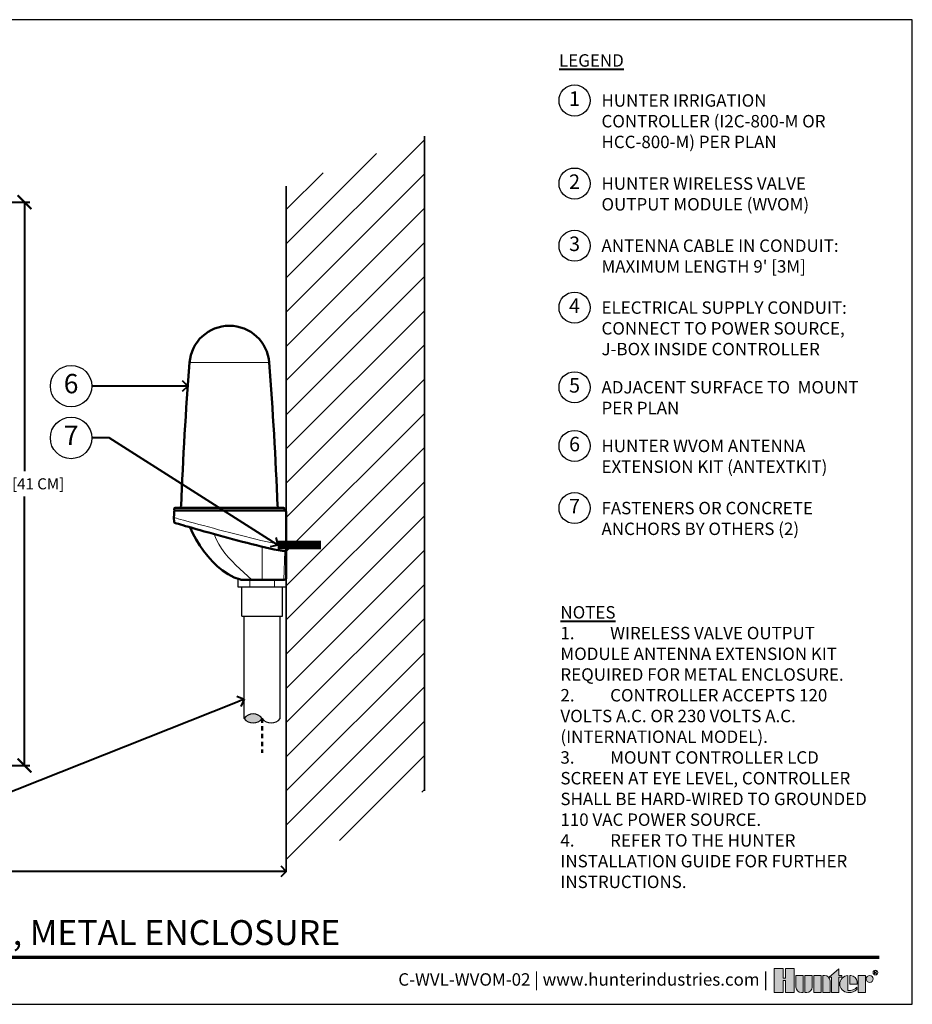
# Model space of a CAD drawing. Units: inches. Extents: x 0 to 348, y 0 to 228.
# Drawn here: x 119 to 145, y 57 to 86 of the extents above; entities that cross this region are included whole.
import ezdxf
from ezdxf import colors
from ezdxf.entities.mleader import LeaderData, LeaderLine
from ezdxf.enums import TextEntityAlignment as Align
from ezdxf.math import Vec2, Vec3

# ---------------------------------------------------------------- set-up
doc = ezdxf.new("R2010")
doc.units = ezdxf.units.IN
doc.header["$MEASUREMENT"] = 0
doc.linetypes.add('HIDDEN2', pattern=[0.1875, 0.125, -0.0625])
doc.layers.get('0').update_dxf_attribs({"lineweight": 25})
doc.layers.get('Defpoints').update_dxf_attribs({"lineweight": 25})
for name, color, linetype, lineweight in [('G-DETL-HUNT', 1, 'Continuous', 25), ('G-DETL-HUNT-013M', 252, 'Continuous', 13), ('G-DETL-HUNT-025M', 1, 'Continuous', 25), ('G-DETL-HUNT-035M', 123, 'Continuous', 35), ('G-DETL-HUNT-050M', 2, 'Continuous', 50), ('G-DETL-HUNT-050M-HDLN', 2, 'HIDDEN2', 50), ('G-DETL-HUNT-070M', 4, 'Continuous', 70), ('G-DETL-HUNT-DIMS-N', 20, 'Continuous', 40), ('G-DETL-HUNT-LABL-N', 1, 'Continuous', 40), ('G-DETL-HUNT-PATT', 253, 'Continuous', 25), ('G-DETL-HUNT-TTLB', 4, 'Continuous', 70), ('G-DETL-HUNT-TTLB-LOGO', 255, 'Continuous', 0), ('G-DETL-HUNT-TTLB-RDME', 13, 'Continuous', 25), ('G-DETL-HUNT-TTLB-TEXT', 1, 'Continuous', 25)]:
    doc.layers.add(name, color=color, linetype=linetype, lineweight=lineweight)
doc.layers.add('G-DETL-HUNT-NPLT', color=211, linetype='Continuous', lineweight=0, plot=False)
doc.layers.add('G-DETL-HUNT-TTLB-VFRM-NPLT', color=121, linetype='Continuous', plot=False)
doc.styles.add('CALLOUT TITLE', font='swiss.ttf', dxfattribs={"height": 0.14})
doc.styles.add('DETAIL TEXT', font='arial.ttf')
doc.styles.add('DETAIL TITLE', font='arialbd.ttf')
doc.styles.add('DIMENSION TEXT', font='arialbd.ttf')
doc.styles.get("Standard").update_dxf_attribs({"font": 'simplex.shx'})
doc.dimstyles.new('LANDFX-DDIM4', dxfattribs={"dimscale": 4, "dimtxt": 0.08, "dimasz": 0.1, "dimexe": 0.04, "dimexo": 0.04, "dimgap": 0.04, "dimtad": 1, "dimtih": 1, "dimtoh": 1, "dimdec": 0, "dimzin": 0, "dimdsep": 46, "dimlunit": 4, "dimtxsty": 'DIMENSION TEXT', "dimblk": 'ARCHTICK', "dimcen": 0.04, "dimclrd": 256, "dimclre": 256, "dimclrt": 256, "dimaunit": 1, "dimadec": 4, "dimazin": 0, "dimtfac": 1, "dimtdec": 0, "dimtmove": 0, "dimatfit": 0, "dimldrblk": 'OPEN90', "dimfxl": 0.04, "dimtfillclr": 256, "dimtolj": 1, "dimtzin": 0, "dimlwd": -1, "dimlwe": -1, "dimarcsym": 0})

# ---------------------------------------------------------------- blocks, each defined once
blk = doc.blocks.new('*U5')
at = {"layer": 'G-DETL-HUNT-TTLB-LOGO', "true_color": 0x006488}
h = blk.add_hatch(color=146, dxfattribs=at)
h.dxf.hatch_style = 1
h.paths.add_polyline_path([(-0.3521028296328267, 0.06049868138417196), (-0.281233771944187, 0.1228913694857965), (-0.281233771944187, 0.07412064746598618), (-0.2600816506991349, 0.07412064746598618), (-0.2600816506991065, 0.06049868138417196), (-0.281233771944187, 0.06049868138417196), (-0.281233771944187, -0.05), (-0.3339448580868519, -0.05), (-0.3339448580868519, 0.06049868138417196)])
h.paths.add_polyline_path([(-0.4103899634140474, -0.05), (-0.4631010495567124, -0.05), (-0.4631010495567124, 0.07412064746598618), (-0.4103899634140474, 0.07412064746598618)])
h.paths.add_polyline_path([(-0.6684684306822531, 0.03731595649959445), (-0.6684684306822531, -0.05), (-0.6041391829564303, -0.05), (-0.6041391829564303, 0.1244626960291953), (-0.6684684306822531, 0.1244626960291953), (-0.6684684306822531, 0.05347617713080127), (-0.6856707522741486, 0.05347617713080127), (-0.6856707522740918, 0.1244626960291953), (-0.7499999999999999, 0.1244626960291953), (-0.7499999999999999, -0.05), (-0.6856707522741202, -0.05), (-0.6856707522741202, 0.03731595649959445)])
h.paths.add_polyline_path([(-0.1423419632700699, -0.04999999999812416), (-0.1423419632700699, 0.07412064746783359), (-0.08963087712740492, 0.07412064746783359), (-0.08963087712740492, -0.04999999999812416)])
edge = h.paths.add_edge_path()
edge.add_line((-0.3985179763758991, 0.07412064746598618), (-0.3985179763758991, -0.04999999999999999))
edge.add_line((-0.3985179763758991, -0.05), (-0.3458068902332342, -0.05))
edge.add_line((-0.3458068902332342, -0.05), (-0.3458068902332342, 0.0349582639312132))
edge.add_arc((-0.3849692737680214, 0.03495826393119898), 0.03916238353478718, 2.080107220915786e-11, 90.00000000002079)
edge.add_line((-0.3849692737680356, 0.07412064746598618), (-0.3985179763758991, 0.07412064746598618))
edge = h.paths.add_edge_path()
edge.add_line((-0.5276841227374972, 0.07412064746598618), (-0.4749730365948038, 0.07412064746598618))
edge.add_line((-0.4749730365948038, 0.07412064746598618), (-0.4749730365948038, -0.0108376164651986))
edge.add_arc((-0.514135420129591, -0.01083761646518439), 0.03916238353478718, 269.99999999997925, 359.9999999999792, ccw=False)
edge.add_line((-0.5141354201296052, -0.04999999999997157), (-0.5276841227374972, -0.05))
edge.add_line((-0.5276841227374972, -0.05), (-0.5276841227374972, 0.07412064746598618))
edge = h.paths.add_edge_path()
edge.add_line((-0.5531048123835091, -0.05), (-0.5395561097756171, -0.05))
edge.add_line((-0.5395561097756171, -0.05), (-0.5395561097756171, 0.07412064746598618))
edge.add_line((-0.5395561097756171, 0.07412064746598618), (-0.592267195918282, 0.07412064746598618))
edge.add_line((-0.592267195918282, 0.07412064746598618), (-0.592267195918282, -0.0108376164651986))
edge.add_arc((-0.5531048123834948, -0.01083761646521281), 0.03916238353478718, 179.9999999999792, 269.9999999999793)
edge = h.paths.add_edge_path()
edge.add_line((-0.1482729793440568, 0.01206032373307835), (-0.1482729793422094, 0.02670502631955856))
edge.add_arc((-0.2002061368266523, 0.02219266974703812), 0.05212882319927738, 4.965831443743949, 83.99132804349188)
edge.add_line((-0.1947493444139069, 0.07403510048389422), (-0.2033304125888548, 0.07403510048730483))
edge.add_line((-0.2033304125888548, 0.07403510048730483), (-0.2033304125888548, 0.01206032373307835))
edge.add_line((-0.2033304125888548, 0.01206032373307835), (-0.1482729793440568, 0.01206032373307835))
edge = h.paths.add_edge_path()
edge.add_arc((-0.05852883677260923, 0.04894962318622902), 0.02517102428161226, 0, 360)
edge = h.paths.add_edge_path()
edge.add_arc((-0.2096337447196616, 0.03998206227367509), 0.08989651529155471, 269.9999999998695, 311.0226094261071)
edge.add_line((-0.1506295562373053, -0.02784042074709987), (-0.150629556239778, -0.01139503398399028))
edge.add_arc((-0.2096337447222268, 0.04691995804108218), 0.08295861952417369, 265.64237279843576, 315.33658259335107, ccw=False)
edge.add_line((-0.2159370768509062, -0.03579884609335977), (-0.2159370768510768, 0.0740351004838658))
edge.add_arc((-0.2126796501791551, 0.01206032373299832), 0.06206032373298427, 93.00872752320753, 266.9912724769764)
edge.add_line((-0.2159370768508778, -0.04991445301787962), (-0.2096337447198663, -0.04991445301787962))
at = {"layer": 'G-DETL-HUNT-NPLT'}
for points in [[(-0.6684684306822531, 0.03731595649959445), (-0.6684684306822531, -0.05), (-0.6041391829564303, -0.05), (-0.6041391829564303, 0.1244626960291953), (-0.6684684306822531, 0.1244626960291953), (-0.6684684306822531, 0.05347617713080127), (-0.6856707522741486, 0.05347617713080127), (-0.6856707522740918, 0.1244626960291953), (-0.7499999999999999, 0.1244626960291953), (-0.7499999999999999, -0.05), (-0.6856707522741202, -0.05), (-0.6856707522741202, 0.03731595649959445)], [(-0.4103899634140474, -0.05), (-0.4631010495567124, -0.05), (-0.4631010495567124, 0.07412064746598618), (-0.4103899634140474, 0.07412064746598618)], [(-0.3521028296328267, 0.06049868138417196), (-0.281233771944187, 0.1228913694857965), (-0.281233771944187, 0.07412064746598618), (-0.2600816506991349, 0.07412064746598618), (-0.2600816506991065, 0.06049868138417196), (-0.281233771944187, 0.06049868138417196), (-0.281233771944187, -0.05), (-0.3339448580868519, -0.05), (-0.3339448580868519, 0.06049868138417196)], [(-0.1423419632700699, -0.04999999999812416), (-0.1423419632700699, 0.07412064746783359), (-0.08963087712740492, 0.07412064746783359), (-0.08963087712740492, -0.04999999999812416)]]:
    blk.add_lwpolyline(points, close=True, dxfattribs=at)
for points in [[(-0.5531048123835091, -0.05), (-0.5395561097756171, -0.05), (-0.5395561097756171, 0.07412064746598618), (-0.592267195918282, 0.07412064746598618), (-0.592267195918282, -0.0108376164651986, 0.414213562373095)], [(-0.5276841227374972, 0.07412064746598618), (-0.4749730365948038, 0.07412064746598618), (-0.4749730365948038, -0.0108376164651986, -0.414213562373095), (-0.5141354201296052, -0.04999999999997157), (-0.5276841227374972, -0.05)], [(-0.3985179763758991, 0.07412064746598618), (-0.3985179763758991, -0.05), (-0.3458068902332342, -0.05), (-0.3458068902332342, 0.0349582639312132, 0.4142135623730948), (-0.3849692737680356, 0.07412064746598618)], [(-0.2096337447198663, -0.04991445301787962, 0.1809313373683727), (-0.1506295562373053, -0.02784042074709987), (-0.150629556239778, -0.01139503398399028, -0.2202952373044754), (-0.2159370768509062, -0.03579884609335977), (-0.2159370768510768, 0.0740351004838658, 0.9488198287109454), (-0.2159370768508778, -0.04991445301787962)], [(-0.1482729793440568, 0.01206032373307835), (-0.1482729793422094, 0.02670502631955856, 0.3591622824268968), (-0.1947493444139069, 0.07403510048389422), (-0.2033304125888548, 0.07403510048730483), (-0.2033304125888548, 0.01206032373307835)]]:
    blk.add_lwpolyline(points, format="xyb", close=True, dxfattribs=at)
blk.add_circle((-0.05852883677260923, 0.04894962318622902), 0.02517102428161226, dxfattribs=at)
at = {"layer": 'G-DETL-HUNT-TTLB-LOGO', "color": 146, "true_color": 0x006488}
for points in [[(-0.02375522989319723, 0.08474681630160036), (-0.02375522989319723, 0.1066414427221616), (-0.01281468682097386, 0.1066414427221616), (-0.009172352555594787, 0.1029923383187395), (-0.009172352555594787, 0.09934323391531735), (-0.01281468682097386, 0.09569412951186679), (-0.02375522989319723, 0.09569412951186679)], [(-0.02011289562781815, 0.09569412951186679), (-0.009172352555594787, 0.08474681630160036)]]:
    blk.add_lwpolyline(points, dxfattribs=at)
blk.add_circle((-0.01684065926337996, 0.09503565464301006), 0.01684065926339661, dxfattribs=at)
blk = doc.blocks.new('_ARCHTICK')
at = {"color": 0, "linetype": 'ByBlock', "const_width": 0.15}
blk.add_lwpolyline([(-0.5, -0.5), (0.5, 0.5)], dxfattribs=at)
blk = doc.blocks.new('*D25')
at = {"layer": 'Defpoints', "color": 0, "transparency": 16777216}
for p in [(115.3512159785814, 80.21788132318343), (115.294280097992, 63.91351551807176), (119.2919086105098, 63.91351551807176)]:
    blk.add_point(p, dxfattribs=at)
at = {"layer": 'G-DETL-HUNT-DIMS-N', "transparency": 16777216}
for p, q in [((115.5112159785814, 80.21788132318343), (119.4519086105098, 80.21788132318343)), ((119.2919086105098, 80.21788132318343), (119.2919086105098, 72.43350196769444)), ((119.2919086105098, 63.91351551807176), (119.2919086105098, 71.69789487356076)), ((115.454280097992, 63.91351551807176), (119.4519086105098, 63.91351551807176))]:
    blk.add_line(p, q, dxfattribs=at)
at = {"layer": 'G-DETL-HUNT-DIMS-N', "transparency": 16777216, "xscale": 0.4, "yscale": 0.4, "zscale": 0.4}
for p, rotation in [((119.2919086105098, 80.21788132318343), 90), ((119.2919086105098, 63.91351551807176), 270)]:
    blk.add_blockref('_ARCHTICK', p, dxfattribs=dict(at, rotation=rotation))
at = {"layer": 'G-DETL-HUNT-DIMS-N', "transparency": 16777216, "insert": (119.2919086105098, 72.06569842062754), "char_height": 0.32, "attachment_point": 5, "style": 'DIMENSION TEXT'}
blk.add_mtext('\\A1;16" [41 CM]', dxfattribs=at)
blk = doc.blocks.new('_Open90')
at = {"color": 0, "linetype": 'ByBlock', "lineweight": -2}
for p, q in [((0, 0), (-1, 0)), ((-0.5, 0.5), (0, 0)), ((0, 0), (-0.5, -0.5))]:
    blk.add_line(p, q, dxfattribs=at)
blk = doc.blocks.new('LAFX-TAG-BUBBLE')
at = {"transparency": 16777216}
blk.add_circle((0, 0), 0.0125, dxfattribs=at)
at = {"transparency": 16777216, "style": 'CALLOUT TITLE'}
blk.add_attdef('00', text='', height=0.01166666666666667, dxfattribs=at).set_placement((0, 0), align=Align.MIDDLE)
blk = doc.blocks.new('LAFX-TAG-BUBBLE-L')
at = {"color": 0}
blk.add_circle((-0.1499999999999997, 0), 0.15, dxfattribs=at)
at = {"color": 0, "style": 'CALLOUT TITLE'}
blk.add_attdef('00', text='', height=0.14, dxfattribs=at).set_placement((-0.1499999999999997, 0), align=Align.MIDDLE)

msp = doc.modelspace()

# ---------------------------------------------------------------- hatches: boundary and pattern name
at = {"layer": 'G-DETL-HUNT-PATT'}
h = msp.add_hatch(dxfattribs=at)
h.set_pattern_fill('ANSI31', color=256, scale=5.6)
h.set_pattern_definition([(45, (-65.13828310300028, -189.2240176690022), (-0.4949747468305833, 0.4949747468305833), [])])
h.paths.add_polyline_path([(130.8744395463141, 82.12804172293875), (126.8744395463141, 80.68442748891277), (126.8744395463141, 60.84511234003617), (130.8744395463141, 63.18350985287469)])
msp.add_hatch(color=256, dxfattribs=at).paths.add_polyline_path([(125.6499737564457, 65.27467117165958, -0.4999999999999999), (126.1749737564458, 65.27467117165958, -0.5)])

# ---------------------------------------------------------------- linework, layer by layer
at = {"layer": 'G-DETL-HUNT-013M'}
for p, q in [((125.8197283608207, 69.29129718216166), (125.8197283608207, 69.07024455058274)), ((126.5302191520707, 69.29129718216166), (126.5302191520707, 69.07024455058274))]:
    msp.add_line(p, q, dxfattribs=at)
for points in [[(124.0715314325106, 75.57508121839868), (126.3773476601176, 75.57508121839868)], [(126.8744284460548, 70.29072480574371), (126.8028011588293, 70.29538841769778), (126.6802140714562, 70.31354235722944), (126.5515360011835, 70.33782516569113), (126.4176007832342, 70.365739015072), (126.2789904742866, 70.39643366578508), (126.1362887298118, 70.42943248514251), (125.9900306435223, 70.46427030129985), (125.8407610380652, 70.50061078145922), (125.6890333581522, 70.53822604724127), (125.5353807147832, 70.57690664072749), (125.3803726344942, 70.6164422620493), (125.2246749410378, 70.6566080648546), (125.0692168619041, 70.69711767991544), (124.9152519891735, 70.73760231359898), (124.7642760681751, 70.77762560474218), (124.6175802192068, 70.81680674199959), (124.4764119613616, 70.85477597625555), (124.3420579917234, 70.8911513441368), (124.2157553541347, 70.9255624396971), (124.0987459800323, 70.95763714735091), (123.992221448815, 70.98701501936733), (123.8972644902555, 71.0133614643185), (123.8149063799937, 71.0363533872897), (123.7462210160764, 71.05564835410053), (123.6919265900515, 71.07099630584918), (123.6520846259281, 71.08232546828486), (123.6294839555879, 71.08878026248368), (123.6207073577324, 71.09129718216172)], [(124.7883640552715, 70.60898294006762), (124.8430520631542, 70.46145418624928), (124.9159677754186, 70.32185713341909), (125.0001302936558, 70.18895170378408), (125.0939440635684, 70.06264051834376), (125.1950262510035, 69.94208195544678), (125.3016483564727, 69.82641173507426), (125.4124412446388, 69.7147613307286), (125.526280749305, 69.60623454898092), (125.6422584951473, 69.500006683467), (125.7595981690862, 69.39529450581273), (125.8775707352752, 69.29129718216154)], [(126.1744395463141, 69.29129718216166), (126.1744395463141, 70.24770217647779)], [(126.8319012656217, 70.11716708513512), (126.7989963356073, 69.29129718216166)]]:
    msp.add_lwpolyline(points, dxfattribs=at)
at = {"layer": 'G-DETL-HUNT-025M'}
for p, q in [((125.4755079665773, 69.07024455058274), (125.4755079665773, 69.3161514552479)), ((126.8744395463141, 69.07024455058274), (125.4755079665773, 69.07024455058274)), ((125.5907661905081, 68.23371993125915), (125.5907661905082, 69.07024455058274)), ((126.7591813223833, 68.23371993125915), (126.7591813223833, 69.07024455058274)), ((125.5907661905081, 68.23371993125915), (126.7591813223833, 68.23371993125915)), ((125.6499737564457, 65.27467117165963), (125.6499737564457, 68.23371993125915)), ((126.6999737564457, 65.27467117165963), (126.6999737564457, 68.23371993125915))]:
    msp.add_line(p, q, dxfattribs=at)
for centre, start, end in [((125.9124737564457, 65.0777961716596), 36.86989764585184, 143.1301023541482), ((125.9124737564457, 65.47154617165955), 216.8698976458492, 323.1301023541482), ((126.4374737564457, 65.47154617165955), 216.8698976458492, 323.1301023541482)]:
    msp.add_arc(centre, 0.3281250000000681, start, end, dxfattribs=at)
at = {"layer": 'G-DETL-HUNT-035M'}
for points in [[(130.8744395463141, 63.18350985287469), (130.8744395463141, 82.12804172293875)], [(126.8744395463141, 60.84511234003617), (126.8744395463141, 80.68442748891277)]]:
    msp.add_lwpolyline(points, dxfattribs=at)
at = {"layer": 'G-DETL-HUNT-050M'}
for points in [[(126.3773476601176, 75.57508121839868, 0.9248056727135211), (124.0715314325106, 75.57508121839868)], [(124.0715314325107, 75.57508121840004, 0.01000750514879005), (123.8299065120563, 71.41939446824495)], [(126.6189725805719, 71.41939446824489, 0.01000750514879004), (126.3773476601175, 75.57508121839999)], [(126.874439546314, 70.11376751825173), (126.8308391432373, 70.11725196764621), (126.7544183025063, 70.12593777701017), (126.6416912797995, 70.14492234109667), (126.5222196305862, 70.16882339123106), (126.3997275338534, 70.19538487029888), (126.2741538954309, 70.22404824970783), (126.1448530895415, 70.2547019007556), (126.0125398543254, 70.28693207453239), (125.8776460914788, 70.32052686597518), (125.7405385485794, 70.35531855438279), (125.6016279931631, 70.39112840534165), (125.4613565654164, 70.42777631820081), (125.3202083721511, 70.46508221765242), (125.178740906836, 70.50286111285823), (125.0376940328538, 70.5408895959589), (124.8980938366802, 70.57885987626884), (124.7611735351289, 70.61641208229662), (124.6279320452155, 70.65324295088368), (124.4992395438516, 70.68908040530448), (124.3761120252693, 70.72361690267428), (124.2596353625474, 70.7565265924249), (124.1506749052402, 70.78753474091695), (124.0500614865928, 70.81637389085938), (123.9587996561301, 70.84273117154379), (123.8778656903404, 70.86629475299065), (123.8078460096646, 70.88684455054079), (123.7493454338999, 70.90415568538657), (123.7034368538012, 70.91785300450977), (123.6701488089299, 70.92786398922931), (123.6504941561251, 70.93381339733276), (123.6430202558303, 70.93609083448479, -0.320357692116464), (123.6253226423725, 70.95913272223527), (123.6207073577324, 71.09129718216167), (123.6247885597126, 71.17927715938805), (123.6285332368724, 71.26735906250684, -0.4018231654189703), (123.6535106748939, 71.29129718216166), (126.8119395463141, 71.29129718216166, -0.414213562373095), (126.8744395463141, 71.22879718216166), (126.8744395463141, 69.35379718216166, -0.414213562373095), (126.8119395463141, 69.29129718216166), (125.5523556593926, 69.29129718216166, -0.0585271520870073), (125.5465627466129, 69.29197759825206), (125.3604597946432, 69.35529249621061), (125.1866480339999, 69.44740403689286), (125.0246679430225, 69.5588157142978), (124.8736390654832, 69.68484169921254), (124.7326027570491, 69.82200966666596), (124.6010886154207, 69.96826947194836), (124.478850256891, 70.1223577853354), (124.3655347990176, 70.2832145888492), (124.2627864959851, 70.45080610713262), (124.1701926729611, 70.62442773646717), (124.0912807406858, 70.80456577630218)], [(123.6548912945402, 71.37129718216164, 0.404026225835155), (123.6299065238647, 71.34716966957922)], [(123.6299065238647, 71.32042469474408, 0.4040262258351715), (123.6548912945402, 71.29629718216165)], [(123.779942728375, 71.37129718216164, 0.4031084671173416), (123.8299065120563, 71.41939446824671)], [(123.8240647950348, 71.29140008284622, 0.2647569024053055), (123.8154647715113, 71.29629718216165)], [(126.6189725805719, 71.41939446824665, 0.403108467117325), (126.6689363642532, 71.37129718216164)], [(126.6334143211169, 71.29629718216165, 0.265312115733867), (126.6248037271286, 71.29138222603257)], [(126.8189725687635, 71.34716966957922, 0.404026225835155), (126.793987798088, 71.37129718216164)], [(126.793987798088, 71.29629718216165, 0.4040262258351714), (126.8189725687635, 71.32042469474408)]]:
    msp.add_lwpolyline(points, format="xyb", dxfattribs=at)
for points in [[(123.6299065238647, 71.34716966957922), (123.6294395463141, 71.33379718216162)], [(123.6294395463141, 71.33379718216162), (123.6299065238647, 71.32042469474408)], [(123.6548912945402, 71.37129718216164), (126.793987798088, 71.37129718216164)], [(126.793987798088, 71.29629718216165), (123.6548912945402, 71.29629718216165)], [(126.8194395463141, 71.33379718216162), (126.8189725687635, 71.34716966957922)], [(126.8189725687635, 71.32042469474408), (126.8194395463141, 71.33379718216162)]]:
    msp.add_lwpolyline(points, dxfattribs=at)
at = {"layer": 'G-DETL-HUNT-050M-HDLN'}
msp.add_lwpolyline([(126.1749737564456, 65.27467117165946), (126.1749737564456, 64.27467117165946)], dxfattribs=at)
at = {"layer": 'G-DETL-HUNT-070M', "const_width": 0.25}
msp.add_lwpolyline([(126.6244395463141, 70.29164623561894), (127.8744395463141, 70.29164623561894)], dxfattribs=at)
at = {"layer": 'G-DETL-HUNT-NPLT'}
for p in [(145, 57.60000000000002), (144.4, 57)]:
    msp.add_line(p, (145, 57), dxfattribs=at)
at = {"layer": 'G-DETL-HUNT-TTLB'}
msp.add_line((89.73113399112628, 58.36453831853629), (144.0406866387204, 58.36453831853629), dxfattribs=at)
at = {"layer": 'G-DETL-HUNT-TTLB-VFRM-NPLT'}
msp.add_lwpolyline([(87, 57), (145, 57), (145, 85.5), (87, 85.5)], close=True, dxfattribs=at)

# ---------------------------------------------------------------- block references
at = {"layer": 'G-DETL-HUNT', "xscale": 3, "yscale": 3, "zscale": 3}
for p, values in [((135.6699590723055, 83.16186084583882), {'00': '1'}), ((135.6699590723055, 80.75711323328767), {'00': '2'}), ((135.6699590723055, 78.95875034106393), {'00': '3'}), ((135.6699590723055, 77.16628103683473), {'00': '4'}), ((135.6699590723055, 74.86098772169146), {'00': '5'}), ((135.6699590723055, 73.16207912687565), {'00': '6'}), ((135.6699590723055, 71.36347066848549), {'00': '7'})]:
    msp.add_blockref('LAFX-TAG-BUBBLE-L', p, dxfattribs=at).add_auto_attribs(values)
at = {"layer": 'G-DETL-HUNT-TTLB-LOGO', "xscale": 4, "yscale": 4, "zscale": 4}
msp.add_blockref('*U5', (143.99991117935, 57.53935129086932), dxfattribs=at)

# ---------------------------------------------------------------- texts
at = {"layer": 'G-DETL-HUNT-LABL-N', "char_height": 0.36, "style": 'DETAIL TEXT'}
for s, insert, width, attachment_point in [('{\\LLEGEND}', (134.7699590723057, 84.49999999999989), 9.23004092769429, 1), ('HUNTER IRRIGATION CONTROLLER (I2C-800-M OR HCC-800-M) PER PLAN', (135.9999999999999, 83.34186084583882), 8, 1), ('HUNTER WIRELESS VALVE OUTPUT MODULE (WVOM)', (135.9999999999999, 80.93711323328768), 8, 1), ("ANTENNA CABLE IN CONDUIT: MAXIMUM LENGTH 9' [3M]", (135.9999999999999, 79.13875034106394), 8, 1), ('ELECTRICAL SUPPLY CONDUIT:  CONNECT TO POWER SOURCE,  J-BOX INSIDE CONTROLLER', (135.9999999999999, 77.34628103683474), 8, 1), ('ADJACENT SURFACE TO  MOUNT PER PLAN', (135.9999999999999, 75.04098772169147), 8, 1), ('HUNTER WVOM ANTENNA   EXTENSION KIT (ANTEXTKIT)', (135.9999999999999, 73.34207912687566), 8, 1), ('FASTENERS OR CONCRETE ANCHORS BY OTHERS (2)', (135.9999999999999, 71.5434706684855), 8, 1), ('{\\LNOTES\\P\\pxi-3,l3,t3;}1.^IWIRELESS VALVE OUTPUT MODULE ANTENNA EXTENSION KIT REQUIRED FOR METAL ENCLOSURE.\\P2.^ICONTROLLER ACCEPTS 120 VOLTS A.C. OR 230 VOLTS A.C. (INTERNATIONAL MODEL).\\P3.^IMOUNT CONTROLLER LCD SCREEN AT EYE LEVEL, CONTROLLER SHALL BE HARD-WIRED TO GROUNDED 110 VAC POWER SOURCE.\\P4.^IREFER TO THE HUNTER INSTALLATION GUIDE FOR FURTHER INSTRUCTIONS.', (134.8106457110259, 60.36453831853635), 9.23004092769429, 7)]:
    msp.add_mtext(s, dxfattribs=dict(at, insert=insert, width=width, attachment_point=attachment_point))
at = {"layer": 'G-DETL-HUNT-TTLB-RDME', "style": 'DETAIL TEXT'}
msp.add_text('C-WVL-WVOM-02 | www.hunterindustries.com |', height=0.36, dxfattribs=at).set_placement((140.8199111793499, 57.53935129086932), align=Align.RIGHT)
at = {"layer": 'G-DETL-HUNT-TTLB-TEXT', "style": 'DETAIL TITLE'}
msp.add_text('IRRIGATION CONTROLLER: WIRELESS VALVE OUTPUT MODULE, METAL ENCLOSURE', height=0.72, dxfattribs=at).set_placement((90.45095582505235, 58.71678913169018))

# ---------------------------------------------------------------- dimensions: what is measured, and where the dimension line sits
at = {"layer": 'G-DETL-HUNT-DIMS-N'}
dim = msp.add_linear_dim(base=(119.2919086105098, 63.91351551807176), p1=(115.3512159785813, 80.2178813231834), p2=(115.294280097992, 63.91351551807173), angle=90, dimstyle='LANDFX-DDIM4', override={"dimlunit": 5, "dimpost": '"'}, dxfattribs=at)
dim.commit()
dim.dimension.update_dxf_attribs({"geometry": '*D25', "text_midpoint": (119.2919086105098, 72.06569842062754)})

# ---------------------------------------------------------------- leaders
at = {"layer": 'G-DETL-HUNT-LABL-N'}
ml = msp.add_multileader_block('Standard', dxfattribs=at)
ml.set_content('LAFX-TAG-BUBBLE', color=256, scale=48)
ml.set_attribute('00', '6', width=0)
ml.set_leader_properties(color=256, linetype='ByLayer', lineweight=-1)
ml.set_arrow_properties(name='OPEN90')
ml.build(insert=Vec2(0, 0))
ml.multileader.update_dxf_attribs({"dogleg_length": 0.125, "arrow_head_size": 0.32, "scale": 4})
ctx = ml.context
ctx.base_point, ctx.scale, ctx.char_height, ctx.arrow_head_size, ctx.landing_gap_size, ctx.plane_origin = Vec3(120.0421068369861, 74.89352773554663), 4, 0.36, 0.32, 0.2, Vec3(123.9953639325141, 74.53464094213967)
notes = []
notes.append((ctx, [(0, (1, 1, 0), (121.7421068369861, 74.89352773554663), (-1, 0), 0.5, [(0, [(124.020451650671, 74.89352773554663)], 0, [])])]))
ctx.block.insert = Vec3(120.642106836986, 74.89352773554663)
ml = msp.add_multileader_block('Standard', dxfattribs=at)
ml.set_content('LAFX-TAG-BUBBLE', color=256, scale=48)
ml.set_attribute('00', '7', width=0)
ml.set_leader_properties(color=256, linetype='ByLayer', lineweight=-1)
ml.set_arrow_properties(name='OPEN90')
ml.build(insert=Vec2(0, 0))
ml.multileader.update_dxf_attribs({"dogleg_length": 0.125, "arrow_head_size": 0.32, "scale": 4})
ctx = ml.context
ctx.base_point, ctx.scale, ctx.char_height, ctx.arrow_head_size, ctx.landing_gap_size, ctx.plane_origin = Vec3(120.0421068369861, 73.39352773554663), 4, 0.36, 0.32, 0.2, Vec3(126.6244395463141, 70.29164623561894)
notes.append((ctx, [(0, (1, 1, 0), (121.7421068369861, 73.39352773554663), (-1, 0), 0.5, [(0, [(126.6244395463141, 70.29164623561894)], 0, [])])]))
ctx.block.insert = Vec3(120.642106836986, 73.39352773554663)
ml = msp.add_multileader_block('Standard', dxfattribs=at)
ml.set_content('LAFX-TAG-BUBBLE', color=256, scale=48)
ml.set_attribute('00', '3', width=0)
ml.set_leader_properties(color=256, linetype='ByLayer', lineweight=-1)
ml.set_arrow_properties(name='OPEN90')
ml.build(insert=Vec2(0, 0))
ml.multileader.update_dxf_attribs({"dogleg_length": 0.125, "arrow_head_size": 0.32, "scale": 4})
ctx = ml.context
ctx.base_point, ctx.scale, ctx.char_height, ctx.arrow_head_size, ctx.landing_gap_size, ctx.plane_origin = Vec3(117.3737631455295, 62.34511234003617), 4, 0.36, 0.32, 0.2, Vec3(123.2441300649891, 61.92258234819172)
notes.append((ctx, [(1, (1, 1, 0), (116.8737631455294, 62.34511234003617), (1, 0), 0.5, [(0, [(125.6499737564457, 65.82845116350416)], 0, []), (1, [(111.328790390622, 62.34511234003617)], 0, [])])]))
ctx.block.insert = Vec3(117.9737631455295, 62.34511234003617)
ml = msp.add_multileader_block('Standard', dxfattribs=at)
ml.set_content('LAFX-TAG-BUBBLE', color=256, scale=48)
ml.set_attribute('00', '5', width=0)
ml.set_leader_properties(color=256, linetype='ByLayer', lineweight=-1)
ml.set_arrow_properties(name='OPEN90')
ml.build(insert=Vec2(0, 0))
ml.multileader.update_dxf_attribs({"dogleg_length": 0.125, "arrow_head_size": 0.32, "scale": 4})
ctx = ml.context
ctx.base_point, ctx.scale, ctx.char_height, ctx.arrow_head_size, ctx.landing_gap_size, ctx.plane_origin = Vec3(117.3737631455295, 60.84511234003617), 4, 0.36, 0.32, 0.2, Vec3(127.294841126801, 61.99208195998142)
notes.append((ctx, [(0, (1, 1, 0), (119.0737631455295, 60.84511234003617), (-1, 0), 0.5, [(0, [(126.8744395463141, 60.84511234003617)], 0, [])])]))
ctx.block.insert = Vec3(117.9737631455295, 60.84511234003617)
for ctx, leaders in notes:
    for number, flags, end, landing, length, lines in leaders:
        leader = LeaderData()
        leader.index, (leader.has_last_leader_line, leader.has_dogleg_vector, leader.attachment_direction) = number, flags
        leader.last_leader_point, leader.dogleg_vector, leader.dogleg_length = Vec3(end), Vec3(landing), length
        for number, points, colour, breaks in lines:
            line = LeaderLine()
            line.index, line.vertices, line.color, line.breaks = number, Vec3.list(points), colors.encode_raw_color(colour), breaks
            leader.lines.append(line)
        ctx.leaders.append(leader)

doc.saveas('drawing.dxf')
